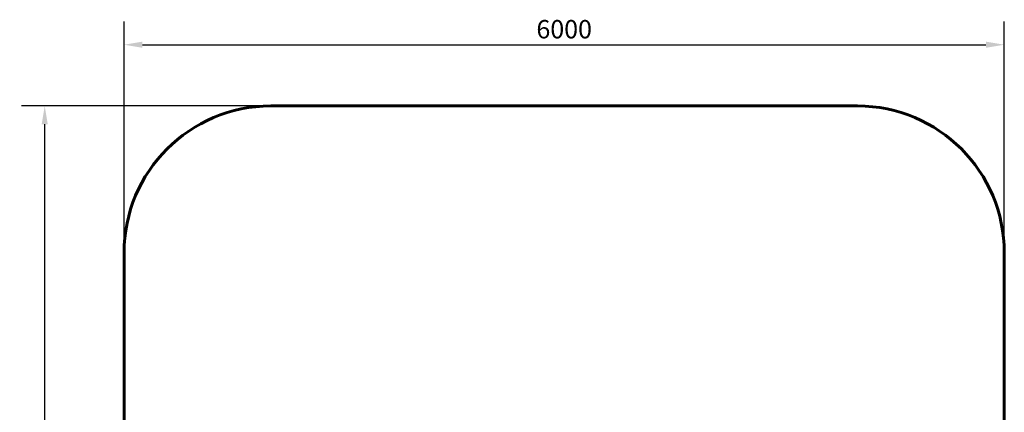
# Model space of a CAD drawing. Units: millimetres. Extents: x 1341 to 8249, y 4006 to 11893.
# Drawn here: x 1341 to 8052, y 9219 to 11893 of the extents above; entities that cross this region are included whole.
import ezdxf

# ---------------------------------------------------------------- set-up
doc = ezdxf.new("R2010")
doc.units = ezdxf.units.MM
doc.header["$LTSCALE"] = 50
doc.layers.add('Widoczne (ISO)', color=7, linetype='Continuous', lineweight=60)
doc.layers.add('Wymiar (ISO)', color=7, linetype='Continuous', lineweight=25)
doc.styles.add('Wymiar', font='tahoma.ttf')
doc.dimstyles.new('Wymiar Comes', dxfattribs={"dimscale": 50, "dimtxt": 2.5, "dimasz": 2.5, "dimexe": 3.175, "dimexo": 0, "dimgap": 0.762, "dimtad": 1, "dimtoh": 1, "dimrnd": 1e-08, "dimtxsty": 'Wymiar', "dimcen": 0.09, "dimdle": 10, "dimclrd": 256, "dimclre": 256, "dimclrt": 256, "dimazin": 2, "dimtfac": 1.4, "dimtmove": 0, "dimatfit": 3, "dimfxl": 0, "dimtolj": 1, "dimlwd": -1, "dimlwe": -1, "dimarcsym": 0})

# ---------------------------------------------------------------- blocks, each defined once
blk = doc.blocks.new('*D4')
at = {"layer": 'Defpoints', "color": 0}
for p in [(8052.3, 11723.1), (2052.3, 10305.9), (8052.3, 10305.9)]:
    blk.add_point(p, dxfattribs=at)
at = {"layer": 'Wymiar (ISO)'}
for p, q in [((2052.3, 10305.9), (2052.3, 11881.8)), ((8052.3, 10305.9), (8052.3, 11881.8)), ((2177.3, 11723.1), (7927.3, 11723.1))]:
    blk.add_line(p, q, dxfattribs=at)
for points in [[(2177.3, 11743.9), (2177.3, 11702.2), (2052.3, 11723.1)], [(7927.3, 11743.9), (7927.3, 11702.2), (8052.3, 11723.1)]]:
    blk.add_solid(points, dxfattribs=at)
at = {"layer": 'Wymiar (ISO)', "insert": (5052.3, 11891.3), "char_height": 125, "attachment_point": 2, "style": 'Wymiar'}
blk.add_mtext('\\A1;6000', dxfattribs=at)
blk = doc.blocks.new('*D5')
at = {"layer": 'Defpoints', "color": 0}
for p in [(1511.4, 11305.9), (3052.3, 11305.9), (3052.3, 4005.9)]:
    blk.add_point(p, dxfattribs=at)
at = {"layer": 'Wymiar (ISO)'}
for p, q in [((3052.3, 11305.9), (1352.7, 11305.9)), ((1511.4, 4130.9), (1511.4, 11180.9)), ((3052.3, 4005.9), (1352.7, 4005.9))]:
    blk.add_line(p, q, dxfattribs=at)
for points in [[(1490.6, 11180.9), (1532.2, 11180.9), (1511.4, 11305.9)], [(1490.6, 4130.9), (1532.2, 4130.9), (1511.4, 4005.9)]]:
    blk.add_solid(points, dxfattribs=at)
at = {"layer": 'Wymiar (ISO)', "insert": (1343.1, 7655.9), "char_height": 125, "attachment_point": 2, "rotation": 90, "style": 'Wymiar'}
blk.add_mtext('\\A1;7300', dxfattribs=at)

msp = doc.modelspace()

# ---------------------------------------------------------------- linework, layer by layer
at = {"layer": 'Widoczne (ISO)'}
for p, q in [((3052.275, 11305.887), (7052.275, 11305.887)), ((2052.275, 5005.887), (2052.275, 10305.887)), ((8052.275, 10305.887), (8052.275, 5005.887))]:
    msp.add_line(p, q, dxfattribs=at)
for centre, start, end in [((3052.275, 10305.887), 90, 180), ((7052.275, 10305.887), 0, 90)]:
    msp.add_arc(centre, 1000, start, end, dxfattribs=at)

# ---------------------------------------------------------------- dimensions: what is measured, and where the dimension line sits
at = {"layer": 'Wymiar (ISO)'}
dim = msp.add_linear_dim(base=(8052.275, 11723.05), p1=(2052.275, 10305.887), p2=(8052.275, 10305.887), dimstyle='Wymiar Comes', override={"dimtoh": 0, "dimdec": 2, "dimtp": 0, "dimtm": 0, "dimtdec": 2, "dimtofl": 0, "dimatfit": 1}, dxfattribs=at)
dim.commit()
dim.dimension.update_dxf_attribs({"geometry": '*D4', "text_midpoint": (5052.275, 11723.05), "dimtype": 160})
dim = msp.add_linear_dim(base=(1511.407, 11305.887), p1=(3052.275, 4005.887), p2=(3052.275, 11305.887), angle=90, dimstyle='Wymiar Comes', override={"dimtoh": 0, "dimdec": 2, "dimtp": 0, "dimtm": 0, "dimtdec": 2, "dimtofl": 0, "dimatfit": 1}, dxfattribs=at)
dim.commit()
dim.dimension.update_dxf_attribs({"geometry": '*D5', "text_midpoint": (1511.407, 7655.887), "dimtype": 160})

doc.saveas('drawing.dxf')
